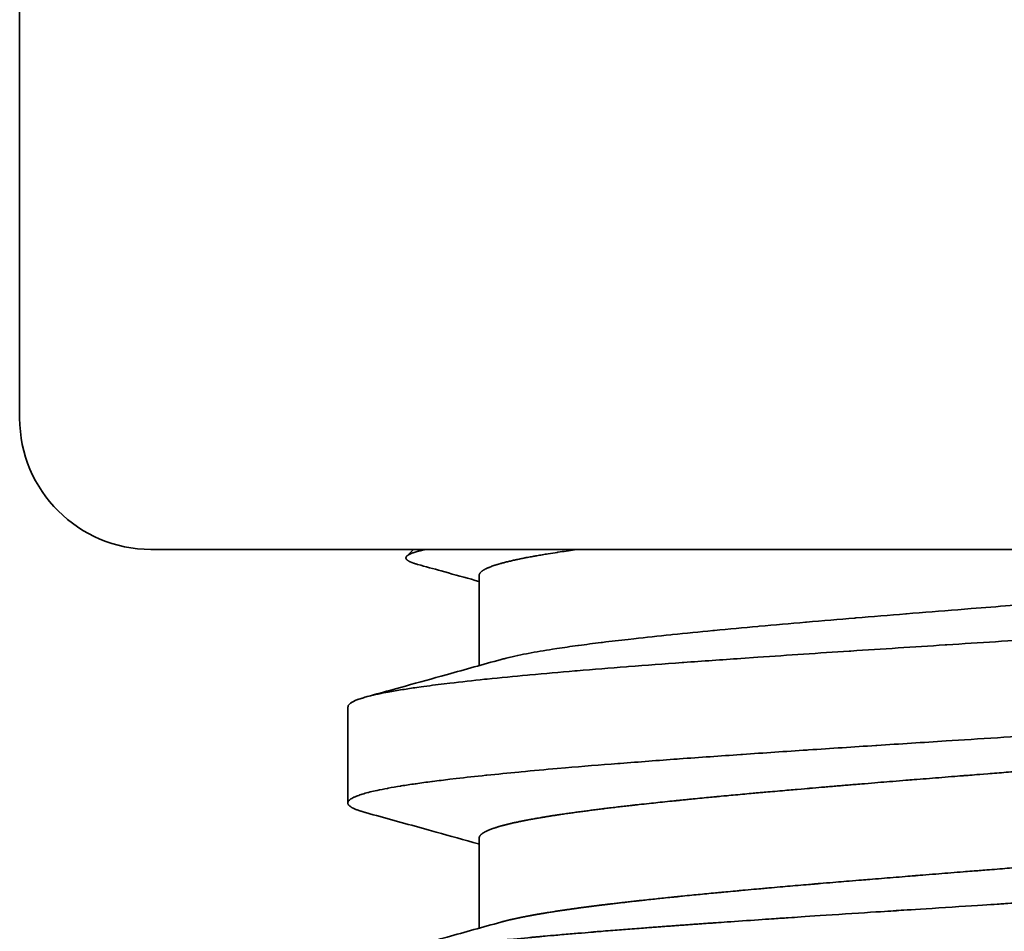
# Model space of a CAD drawing. Units: millimetres. Extents: x 0 to 1155, y 0 to 678.
# Drawn here: x 108 to 123, y 348 to 362 of the extents above; entities that cross this region are included whole.
import ezdxf

# ---------------------------------------------------------------- set-up
doc = ezdxf.new("R2010")
doc.units = ezdxf.units.MM
doc.layers.add('PROFILE2', color=4, linetype='Continuous', lineweight=35)

msp = doc.modelspace()

# ---------------------------------------------------------------- linework, layer by layer
at = {"layer": 'PROFILE2'}
for p, q in [((107.992, 356.077), (107.992, 369.077)), ((109.992, 354.077), (135.992, 354.077)), ((113.992, 354.077), (113.89, 353.975)), ((114.992, 353.679), (114.992, 352.307)), ((112.992, 351.68), (112.992, 350.221)), ((114.992, 349.68), (114.992, 348.307))]:
    msp.add_line(p, q, dxfattribs=at)
at = {"layer": 'PROFILE2', "flags": 128}
for points in [[(123.679, 353.27, -0.000023), (122.489, 353.175), (122.284, 353.159, 0.000304), (121.502, 353.096), (121.493, 353.095, 0.000495), (120.73, 353.033), (120.717, 353.032, 0.000723), (119.98, 352.97), (119.964, 352.968, 0.000997), (119.26, 352.906), (119.24, 352.905, 0.001342), (118.576, 352.843), (118.553, 352.841, 0.001802), (117.937, 352.78), (117.91, 352.777, 0.002413), (117.348, 352.717), (117.261, 352.707, 0.003261), (116.872, 352.661), (116.849, 352.658, 0.001914), (116.506, 352.614), (116.494, 352.612, 0.005307), (116.176, 352.566), (116.11, 352.556, 0.003552), (115.923, 352.526, 0.004126), (115.737, 352.492), (115.714, 352.488, 0.008873), (115.536, 352.452), (115.493, 352.442, 0.00783), (115.402, 352.42), (115.386, 352.416, 0.00508), (115.327, 352.4), (115.325, 352.4)], [(112.994, 351.68, -0.020142), (112.994, 351.682), (112.994, 351.686, -0.094549), (112.997, 351.696), (112.998, 351.699, -0.048576), (113.006, 351.711, -0.039717), (113.016, 351.722), (113.02, 351.726, -0.049242), (113.042, 351.742), (113.049, 351.746, -0.0296), (113.086, 351.766), (113.091, 351.768, -0.019501), (113.141, 351.789), (113.146, 351.791, -0.013668), (113.208, 351.812), (113.214, 351.813, -0.010054), (113.287, 351.834), (113.293, 351.836, -0.00809), (113.379, 351.857), (113.414, 351.865, -0.010781), (113.57, 351.897), (113.605, 351.904, -0.006189), (113.823, 351.941, -0.00408), (114.042, 351.974), (114.107, 351.983, -0.005616), (114.457, 352.028), (114.546, 352.039, -0.00381), (115.076, 352.098), (115.116, 352.102, -0.00276), (115.727, 352.162), (115.764, 352.165, -0.002082), (116.449, 352.225), (116.483, 352.228, -0.001559), (117.237, 352.289), (117.267, 352.291, -0.001159), (118.083, 352.353), (118.109, 352.355, -0.00091), (118.977, 352.416), (119.239, 352.434, -0.001049), (120.631, 352.528), (120.654, 352.529, -0.000281), (122.092, 352.622), (122.116, 352.624, -0.000028), (123.602, 352.718)], [(123.991, 351.279, -0.000042), (122.385, 351.177), (122.106, 351.159, 0.000272), (121.051, 351.091), (121.037, 351.09, 0.000445), (120.01, 351.023), (119.99, 351.021, 0.000669), (119.003, 350.954), (118.977, 350.952, 0.000946), (118.043, 350.886), (118.011, 350.884, 0.001314), (117.14, 350.817), (117.103, 350.815, 0.001787), (116.305, 350.749), (116.183, 350.739, 0.002455), (115.63, 350.689), (115.597, 350.685, 0.001453), (115.11, 350.637), (115.092, 350.636, 0.004102), (114.64, 350.586), (114.547, 350.575, 0.002788), (114.282, 350.542), (114.269, 350.541, 0.003418), (114.03, 350.508), (114.017, 350.506, 0.004402), (113.805, 350.474), (113.792, 350.472, 0.005718), (113.607, 350.44), (113.594, 350.437, 0.007667), (113.436, 350.406), (113.409, 350.4, 0.011188), (113.307, 350.375), (113.297, 350.373, 0.006756), (113.215, 350.35), (113.21, 350.348, 0.021611), (113.139, 350.324), (113.123, 350.318, 0.016436), (113.086, 350.302), (113.083, 350.301, 0.022004), (113.053, 350.285), (113.05, 350.284, 0.031777), (113.027, 350.268), (113.025, 350.266, 0.048151), (113.008, 350.251), (113.005, 350.248, 0.075326), (112.997, 350.235), (112.997, 350.235, 0.049605), (112.993, 350.222), (112.993, 350.222, 0.106153), (112.992, 350.209, 0.05224), (112.996, 350.196), (112.997, 350.196, 0.077164), (113.004, 350.183), (113.007, 350.18, 0.048583), (113.023, 350.165, 0.02365), (113.04, 350.153), (113.045, 350.15, 0.03144), (113.073, 350.134), (113.081, 350.13, 0.020212), (113.127, 350.111), (113.132, 350.109, 0.013988), (113.19, 350.089), (113.193, 350.088, 0.0091), (113.257, 350.069), (113.257, 350.069), (113.262, 350.067)], [(114.178, 354.077), (114.17, 354.075, 0.003925), (114.139, 354.068), (114.133, 354.067, 0.0022), (114.114, 354.062), (114.114, 354.062, 0.002347), (114.095, 354.057), (114.095, 354.057, 0.002544), (114.077, 354.053), (114.077, 354.053, 0.002766), (114.06, 354.048), (114.059, 354.048, 0.003018), (114.043, 354.043), (114.043, 354.043, 0.003304), (114.028, 354.039), (114.027, 354.039, 0.00363), (114.013, 354.034), (114.012, 354.034, 0.004005), (113.998, 354.029), (113.998, 354.029, 0.004437), (113.985, 354.025), (113.985, 354.025, 0.00494), (113.972, 354.02), (113.972, 354.02, 0.005527), (113.961, 354.015), (113.96, 354.015, 0.006219), (113.95, 354.011), (113.949, 354.011, 0.007038), (113.939, 354.006), (113.939, 354.006, 0.008015), (113.93, 354.001), (113.929, 354.001, 0.009278), (113.922, 353.997), (113.922, 353.997, 0.005031), (113.916, 353.994), (113.916, 353.994, 0.011526), (113.91, 353.99), (113.91, 353.99, 0.00631), (113.905, 353.987), (113.905, 353.987, 0.014569), (113.9, 353.983), (113.9, 353.983, 0.008026), (113.896, 353.98), (113.896, 353.98, 0.018658), (113.892, 353.977), (113.892, 353.976, 0.010339), (113.889, 353.973), (113.889, 353.973, 0.024019), (113.886, 353.97), (113.885, 353.969, 0.013684), (113.883, 353.967), (113.883, 353.967, 0.014631), (113.882, 353.964), (113.882, 353.964, 0.015785), (113.881, 353.962), (113.881, 353.962, 0.01694), (113.879, 353.96), (113.879, 353.96, 0.018053), (113.878, 353.957, 0.018888), (113.878, 353.955), (113.878, 353.955, 0.04062), (113.877, 353.951), (113.877, 353.951, 0.021207), (113.877, 353.948, 0.042069), (113.877, 353.944), (113.877, 353.943, 0.030327), (113.877, 353.94, 0.019642), (113.878, 353.938), (113.878, 353.937, 0.035258), (113.88, 353.934), (113.88, 353.933, 0.01587), (113.882, 353.931, 0.01488), (113.883, 353.929), (113.883, 353.929, 0.014078), (113.885, 353.926), (113.885, 353.926, 0.024299), (113.888, 353.922), (113.889, 353.922, 0.018696), (113.893, 353.917), (113.893, 353.917, 0.016022), (113.898, 353.913), (113.898, 353.913, 0.013806), (113.903, 353.909), (113.903, 353.909, 0.011953), (113.909, 353.905), (113.91, 353.905, 0.010405), (113.916, 353.901), (113.916, 353.901, 0.00911), (113.924, 353.897), (113.924, 353.897, 0.008023), (113.932, 353.892), (113.932, 353.892, 0.007106), (113.94, 353.888), (113.941, 353.888, 0.006328), (113.95, 353.884), (113.95, 353.884, 0.005664), (113.96, 353.88), (113.96, 353.88, 0.005095), (113.97, 353.876), (113.97, 353.876, 0.004604), (113.981, 353.872), (113.982, 353.871, 0.004178), (113.993, 353.867), (113.993, 353.867, 0.003806), (114.005, 353.863), (114.006, 353.863, 0.00348), (114.019, 353.859), (114.019, 353.859, 0.003235), (114.032, 353.855), (114.035, 353.854, 0.004647), (114.053, 353.849), (114.056, 353.848), (114.057, 353.848)], [(116.501, 354.077), (116.447, 354.069, 0.001843), (116.32, 354.052, 0.001272), (116.193, 354.033), (116.183, 354.031, 0.002975), (116.045, 354.01), (116.02, 354.006, 0.001706), (115.934, 353.991), (115.932, 353.991, 0.001849), (115.849, 353.977), (115.847, 353.976, 0.002038), (115.769, 353.962), (115.767, 353.962, 0.002257), (115.692, 353.948), (115.69, 353.947, 0.002512), (115.619, 353.933), (115.617, 353.933, 0.002812), (115.55, 353.918), (115.548, 353.918, 0.003168), (115.485, 353.904), (115.483, 353.903, 0.003594), (115.423, 353.889), (115.421, 353.889, 0.004109), (115.366, 353.875), (115.364, 353.874, 0.004741), (115.312, 353.86), (115.305, 353.858, 0.005588), (115.269, 353.847), (115.267, 353.847, 0.003061), (115.234, 353.836), (115.233, 353.836, 0.007185), (115.201, 353.825), (115.2, 353.825, 0.003992), (115.171, 353.814), (115.17, 353.814, 0.009556), (115.143, 353.803), (115.138, 353.801, 0.005617), (115.121, 353.794), (115.121, 353.794, 0.006179), (115.105, 353.787), (115.105, 353.787, 0.006933), (115.09, 353.78), (115.09, 353.779, 0.007829), (115.077, 353.772), (115.076, 353.772, 0.008895), (115.064, 353.765), (115.064, 353.765, 0.008125), (115.054, 353.759, 0.011365), (115.043, 353.752), (115.043, 353.752, 0.013055), (115.033, 353.744), (115.032, 353.744, 0.015112), (115.025, 353.737), (115.025, 353.737, 0.012643), (115.018, 353.731, 0.021976), (115.011, 353.724), (115.011, 353.723, 0.022751), (115.005, 353.716), (115.005, 353.716, 0.026051), (115, 353.709), (115, 353.708, 0.029471), (114.997, 353.701), (114.997, 353.701, 0.032632), (114.994, 353.694), (114.994, 353.693, 0.035097), (114.993, 353.687), (114.993, 353.686, 0.031622), (114.992, 353.68), (114.992, 353.679)], [(114.057, 353.848, -0.000152), (114.415, 353.749), (114.467, 353.734, -0.0003), (114.931, 353.605), (114.988, 353.589), (114.992, 353.588)], [(115.325, 352.4, -0.000435), (114.51, 352.173), (114.411, 352.145, -0.000362), (113.793, 351.974), (113.681, 351.943, -0.000134), (113.286, 351.834), (113.273, 351.831)], [(113.262, 350.067), (113.376, 350.036, -0.000425), (114.232, 349.8), (114.336, 349.771, -0.000341), (114.982, 349.591), (114.992, 349.588)], [(115.321, 348.399, -0.000438), (114.503, 348.171), (114.404, 348.143, -0.000362), (113.783, 347.972), (113.671, 347.941, -0.000133), (113.275, 347.831), (113.262, 347.828)]]:
    msp.add_lwpolyline(points, format="xyb", dxfattribs=at)
at = {"layer": 'PROFILE2'}
msp.add_arc((109.992, 356.077), 2, 180, 270, dxfattribs=at)
for points, weights, knots in [([(130.664, 351.496), (130.657, 351.494), (130.62, 351.484), (130.583, 351.474), (130.545, 351.465), (130.531, 351.462), (130.517, 351.459), (130.451, 351.444), (130.385, 351.43), (130.385, 351.43), (130.385, 351.43), (130.318, 351.416), (130.252, 351.404), (130.228, 351.399), (130.204, 351.395), (130.089, 351.373), (129.974, 351.355), (129.945, 351.35), (129.916, 351.346), (129.743, 351.318), (129.57, 351.294), (129.55, 351.291), (129.529, 351.288), (129.347, 351.263), (129.165, 351.24), (128.982, 351.218), (128.799, 351.197), (128.78, 351.194), (128.761, 351.192), (128.541, 351.167), (128.32, 351.143), (128.28, 351.139), (128.24, 351.135), (127.94, 351.103), (127.639, 351.074), (127.627, 351.073), (127.615, 351.072), (127.291, 351.04), (126.966, 351.01), (126.955, 351.009), (126.945, 351.008), (126.599, 350.977), (126.253, 350.947), (126.244, 350.946), (126.235, 350.945), (125.871, 350.914), (125.507, 350.883), (125.5, 350.882), (125.493, 350.882), (125.115, 350.85), (124.737, 350.819), (124.731, 350.819), (124.726, 350.819), (124.337, 350.787), (123.948, 350.756), (123.845, 350.748), (123.742, 350.739), (123.147, 350.692), (122.553, 350.644), (122.45, 350.636), (122.347, 350.628), (121.956, 350.597), (121.564, 350.565), (121.559, 350.565), (121.555, 350.565), (121.172, 350.534), (120.789, 350.502), (120.783, 350.501), (120.777, 350.501), (120.407, 350.47), (120.037, 350.439), (120.029, 350.438), (120.02, 350.437), (119.667, 350.407), (119.313, 350.375), (119.303, 350.374), (119.293, 350.374), (118.96, 350.344), (118.626, 350.312), (118.614, 350.311), (118.603, 350.31), (118.293, 350.28), (117.983, 350.249), (117.97, 350.247), (117.956, 350.246), (117.673, 350.217), (117.389, 350.186), (117.346, 350.181), (117.303, 350.176), (117.106, 350.154), (116.91, 350.13), (116.898, 350.128), (116.887, 350.127), (116.713, 350.105), (116.54, 350.082), (116.366, 350.059), (116.193, 350.033), (116.153, 350.027), (116.113, 350.021), (115.998, 350.003), (115.883, 349.983), (115.864, 349.98), (115.844, 349.976), (115.769, 349.963), (115.694, 349.948), (115.688, 349.947), (115.682, 349.946), (115.619, 349.934), (115.557, 349.92), (115.553, 349.919), (115.55, 349.919), (115.494, 349.907), (115.439, 349.893), (115.436, 349.892), (115.432, 349.892), (115.383, 349.88), (115.334, 349.866), (115.331, 349.865), (115.328, 349.865), (115.286, 349.853), (115.244, 349.839), (115.241, 349.838), (115.238, 349.837), (115.202, 349.826), (115.167, 349.813), (115.161, 349.81), (115.155, 349.808), (115.132, 349.799), (115.11, 349.789), (115.105, 349.786), (115.101, 349.784), (115.088, 349.778), (115.076, 349.771), (115.075, 349.771), (115.074, 349.77), (115.064, 349.764), (115.053, 349.758), (115.053, 349.757), (115.052, 349.757), (115.043, 349.751), (115.034, 349.744), (115.025, 349.737), (115.018, 349.73), (115.017, 349.729), (115.016, 349.728), (115.009, 349.721), (115.003, 349.712), (115.002, 349.711), (115.001, 349.71), (114.998, 349.704), (114.995, 349.697), (114.995, 349.697), (114.995, 349.696), (114.993, 349.69), (114.992, 349.683), (114.992, 349.683), (114.992, 349.683), (114.992, 349.681), (114.992, 349.68)], [1, 1, 1, 0.999819229386, 1, 1, 1, 0.999933786129, 1, 1, 1, 0.99995275109, 1, 1, 1, 0.999903612042, 1, 1, 1, 0.999951774556, 1, 1, 1, 0.999973557023, 1, 0.99999196476, 1, 1, 1, 0.999986077859, 1, 1, 1, 0.999992445941, 1, 1, 1, 0.999995714886, 1, 1, 1, 0.99999755759, 1, 1, 1, 0.999998638657, 1, 1, 1, 0.999999356489, 1, 1, 1, 0.999999705168, 1, 1, 1, 1.00000000107, 1, 1, 1, 0.999999833992, 1, 1, 1, 0.999999558588, 1, 1, 1, 0.999999019856, 1, 1, 1, 0.999998093931, 1, 1, 1, 0.999996492329, 1, 1, 1, 0.999993618657, 1, 1, 1, 0.999989082333, 1, 1, 1, 0.999979918259, 1, 1, 1, 0.999992941188, 1, 0.999947764593, 1, 1, 1, 0.999939289097, 1, 1, 1, 0.999955605057, 1, 1, 1, 0.99994906861, 1, 1, 1, 0.999922314963, 1, 1, 1, 0.999875146993, 1, 1, 1, 0.99978673072, 1, 1, 1, 0.99960782895, 1, 1, 1, 0.999148396798, 1, 1, 1, 0.999606965583, 1, 1, 1, 0.999410172576, 1, 1, 1, 0.999040830889, 1, 0.998521149378, 1, 1, 1, 0.99270365535, 1, 1, 1, 0.993942687061, 1, 1, 1, 0.991756910828, 1, 1, 1, 0.999399448059, 1], [0, 0, 0, 1, 1, 2, 2, 3, 3, 4, 4, 5, 5, 6, 6, 7, 7, 8, 8, 9, 9, 10, 10, 11, 11, 12, 12, 13, 13, 14, 14, 15, 15, 16, 16, 17, 17, 18, 18, 19, 19, 20, 20, 21, 21, 22, 22, 23, 23, 24, 24, 25, 25, 26, 26, 27, 27, 28, 28, 29, 29, 30, 30, 31, 31, 32, 32, 33, 33, 34, 34, 35, 35, 36, 36, 37, 37, 38, 38, 39, 39, 40, 40, 41, 41, 42, 42, 43, 43, 44, 44, 45, 45, 46, 46, 47, 47, 48, 48, 49, 49, 50, 50, 51, 51, 52, 52, 53, 53, 54, 54, 55, 55, 56, 56, 57, 57, 58, 58, 59, 59, 60, 60, 61, 61, 62, 62, 63, 63, 64, 64, 65, 65, 66, 66, 67, 67, 68, 68, 69, 69, 70, 70, 71, 71, 72, 72, 73, 73, 74, 74, 75, 75, 76, 76, 77, 77, 78, 78, 79, 79, 79]), ([(130.993, 350.215), (130.993, 350.213), (130.993, 350.212), (130.993, 350.21), (130.993, 350.208), (130.992, 350.203), (130.99, 350.199), (130.99, 350.197), (130.989, 350.195), (130.986, 350.188), (130.981, 350.181), (130.981, 350.18), (130.98, 350.18), (130.975, 350.172), (130.968, 350.165), (130.967, 350.165), (130.967, 350.164), (130.959, 350.156), (130.95, 350.15), (130.949, 350.149), (130.948, 350.149), (130.938, 350.141), (130.927, 350.134), (130.926, 350.134), (130.925, 350.133), (130.913, 350.125), (130.899, 350.118), (130.894, 350.116), (130.889, 350.113), (130.865, 350.101), (130.84, 350.091), (130.832, 350.088), (130.825, 350.085), (130.786, 350.07), (130.745, 350.057), (130.741, 350.056), (130.737, 350.054), (130.688, 350.039), (130.639, 350.026), (130.635, 350.025), (130.631, 350.023), (130.573, 350.008), (130.515, 349.994), (130.511, 349.993), (130.506, 349.992), (130.44, 349.977), (130.372, 349.963), (130.368, 349.962), (130.364, 349.961), (130.288, 349.946), (130.212, 349.932), (130.208, 349.931), (130.204, 349.93), (130.119, 349.915), (130.034, 349.901), (130.03, 349.9), (130.025, 349.899), (129.931, 349.883), (129.837, 349.869), (129.803, 349.864), (129.77, 349.859), (129.608, 349.834), (129.446, 349.813), (129.408, 349.808), (129.369, 349.803), (129.129, 349.771), (128.889, 349.743), (128.874, 349.741), (128.859, 349.74), (128.589, 349.708), (128.319, 349.679), (128.306, 349.678), (128.292, 349.676), (127.995, 349.645), (127.697, 349.616), (127.685, 349.614), (127.673, 349.613), (127.35, 349.582), (127.028, 349.552), (127.017, 349.551), (127.006, 349.55), (126.662, 349.518), (126.318, 349.488), (126.309, 349.488), (126.3, 349.487), (125.938, 349.455), (125.575, 349.425), (125.568, 349.424), (125.561, 349.424), (125.184, 349.392), (124.807, 349.361), (124.802, 349.361), (124.796, 349.36), (124.409, 349.329), (124.021, 349.298), (123.918, 349.289), (123.815, 349.281), (123.221, 349.234), (122.627, 349.186), (122.525, 349.178), (122.422, 349.17), (122.03, 349.139), (121.638, 349.107), (121.633, 349.107), (121.629, 349.106), (121.245, 349.075), (120.862, 349.044), (120.856, 349.043), (120.849, 349.043), (120.478, 349.012), (120.107, 348.981), (120.099, 348.98), (120.091, 348.979), (119.736, 348.949), (119.381, 348.917), (119.372, 348.916), (119.362, 348.916), (119.027, 348.886), (118.692, 348.854), (118.68, 348.853), (118.669, 348.852), (118.356, 348.822), (118.044, 348.791), (118.031, 348.79), (118.018, 348.788), (117.732, 348.759), (117.445, 348.728), (117.401, 348.723), (117.356, 348.718), (117.159, 348.696), (116.962, 348.672), (116.937, 348.669), (116.912, 348.666), (116.766, 348.648), (116.619, 348.629), (116.473, 348.61), (116.326, 348.588), (116.309, 348.586), (116.292, 348.583), (116.148, 348.563), (116.004, 348.539), (115.981, 348.535), (115.958, 348.531), (115.861, 348.516), (115.764, 348.497), (115.744, 348.493), (115.724, 348.49), (115.667, 348.479), (115.61, 348.467), (115.553, 348.455), (115.496, 348.442), (115.49, 348.441), (115.484, 348.44), (115.415, 348.424), (115.347, 348.406), (115.339, 348.404), (115.332, 348.402), (115.327, 348.4), (115.321, 348.399)], [1, 0.999144534394, 1, 1, 1, 0.988958563644, 1, 1, 1, 0.992899750173, 1, 1, 1, 0.996113892295, 1, 1, 1, 0.997928352606, 1, 1, 1, 0.998862217601, 1, 1, 1, 0.9992702199, 1, 1, 1, 0.998750511144, 1, 1, 1, 0.999472471065, 1, 1, 1, 0.999738585861, 1, 1, 1, 0.999857318572, 1, 1, 1, 0.999916066659, 1, 1, 1, 0.999947661045, 1, 1, 1, 0.999965472248, 1, 1, 1, 0.999974575798, 1, 1, 1, 0.999948082244, 1, 1, 1, 0.999974362317, 1, 1, 1, 0.999985995644, 1, 1, 1, 0.999991904009, 1, 1, 1, 0.999995236136, 1, 1, 1, 0.999997391185, 1, 1, 1, 0.999998625909, 1, 1, 1, 0.999999341765, 1, 1, 1, 0.999999677471, 1, 1, 1, 0.999999981626, 1, 1, 1, 0.999999867434, 1, 1, 1, 0.999999598925, 1, 1, 1, 0.999999047799, 1, 1, 1, 0.999998106965, 1, 1, 1, 0.999996701091, 1, 1, 1, 0.999994306388, 1, 1, 1, 0.999989991591, 1, 1, 1, 0.99998068737, 1, 1, 1, 0.999992947255, 1, 0.999974931438, 1, 1, 1, 0.999957943199, 1, 1, 1, 0.999920546633, 1, 1, 1, 0.999967179022, 1, 0.999959426393, 1, 1, 1, 0.999744139957, 1, 1, 1, 1, 1], [0, 0, 0, 1, 1, 2, 2, 3, 3, 4, 4, 5, 5, 6, 6, 7, 7, 8, 8, 9, 9, 10, 10, 11, 11, 12, 12, 13, 13, 14, 14, 15, 15, 16, 16, 17, 17, 18, 18, 19, 19, 20, 20, 21, 21, 22, 22, 23, 23, 24, 24, 25, 25, 26, 26, 27, 27, 28, 28, 29, 29, 30, 30, 31, 31, 32, 32, 33, 33, 34, 34, 35, 35, 36, 36, 37, 37, 38, 38, 39, 39, 40, 40, 41, 41, 42, 42, 43, 43, 44, 44, 45, 45, 46, 46, 47, 47, 48, 48, 49, 49, 50, 50, 51, 51, 52, 52, 53, 53, 54, 54, 55, 55, 56, 56, 57, 57, 58, 58, 59, 59, 60, 60, 61, 61, 62, 62, 63, 63, 64, 64, 65, 65, 66, 66, 67, 67, 68, 68, 69, 69, 70, 70, 71, 71, 72, 72, 73, 73, 74, 74, 75, 75, 76, 76, 77, 77, 78, 78, 79, 79, 79]), ([(112.994, 347.68), (112.994, 347.68), (112.994, 347.685), (112.994, 347.69), (112.996, 347.694), (112.997, 347.695), (112.997, 347.697), (113, 347.703), (113.004, 347.709), (113.008, 347.714), (113.013, 347.719), (113.015, 347.721), (113.017, 347.723), (113.026, 347.732), (113.036, 347.739), (113.039, 347.741), (113.043, 347.743), (113.06, 347.754), (113.078, 347.763), (113.08, 347.764), (113.083, 347.765), (113.106, 347.776), (113.13, 347.785), (113.131, 347.785), (113.131, 347.786), (113.157, 347.795), (113.182, 347.804), (113.19, 347.806), (113.198, 347.809), (113.24, 347.822), (113.282, 347.833), (113.294, 347.836), (113.306, 347.839), (113.373, 347.856), (113.44, 347.87), (113.447, 347.872), (113.453, 347.873), (113.534, 347.89), (113.614, 347.905), (113.621, 347.906), (113.628, 347.907), (113.722, 347.924), (113.816, 347.939), (113.822, 347.94), (113.829, 347.941), (113.936, 347.959), (114.044, 347.974), (114.085, 347.98), (114.126, 347.985), (114.316, 348.012), (114.506, 348.034), (114.556, 348.04), (114.606, 348.046), (114.897, 348.08), (115.188, 348.109), (115.211, 348.112), (115.234, 348.114), (115.572, 348.148), (115.91, 348.178), (115.932, 348.18), (115.953, 348.182), (116.334, 348.216), (116.716, 348.247), (116.735, 348.249), (116.754, 348.251), (117.173, 348.285), (117.593, 348.316), (117.61, 348.318), (117.626, 348.319), (118.079, 348.353), (118.532, 348.385), (118.546, 348.386), (118.56, 348.387), (119.042, 348.421), (119.523, 348.454), (119.667, 348.464), (119.811, 348.473), (120.579, 348.525), (121.348, 348.574), (121.359, 348.575), (121.369, 348.576), (122.159, 348.626), (122.949, 348.677), (122.96, 348.677), (122.97, 348.678), (123.768, 348.729), (124.565, 348.78), (124.706, 348.789), (124.847, 348.798), (125.362, 348.832), (125.877, 348.866), (125.887, 348.866), (125.896, 348.867), (126.391, 348.9), (126.887, 348.934), (126.899, 348.935), (126.912, 348.936), (127.382, 348.968), (127.851, 349.002), (127.867, 349.004), (127.882, 349.005), (128.321, 349.037), (128.759, 349.071), (128.777, 349.072), (128.795, 349.074), (129.197, 349.105), (129.6, 349.139), (129.62, 349.141), (129.64, 349.142), (130.002, 349.173), (130.364, 349.207), (130.422, 349.213), (130.479, 349.218), (130.726, 349.241), (130.973, 349.268), (131.023, 349.273), (131.073, 349.279), (131.22, 349.294), (131.367, 349.311), (131.373, 349.312), (131.379, 349.313), (131.514, 349.329), (131.649, 349.346), (131.655, 349.346), (131.661, 349.347), (131.783, 349.363), (131.905, 349.38), (131.911, 349.381), (131.918, 349.382), (132.027, 349.397), (132.135, 349.414), (132.141, 349.415), (132.148, 349.416), (132.243, 349.431), (132.338, 349.448), (132.345, 349.449), (132.351, 349.45), (132.433, 349.465), (132.515, 349.482), (132.529, 349.485), (132.543, 349.488), (132.596, 349.499), (132.649, 349.513), (132.654, 349.514), (132.659, 349.515), (132.702, 349.526), (132.746, 349.538), (132.748, 349.539), (132.75, 349.539), (132.789, 349.55), (132.826, 349.564), (132.835, 349.567), (132.843, 349.57), (132.863, 349.577), (132.883, 349.586), (132.885, 349.586), (132.886, 349.587), (132.903, 349.594), (132.919, 349.603), (132.92, 349.604), (132.922, 349.604), (132.935, 349.611), (132.948, 349.62), (132.949, 349.621), (132.95, 349.621), (132.961, 349.628), (132.97, 349.637), (132.971, 349.639), (132.973, 349.64), (132.979, 349.646), (132.983, 349.652), (132.983, 349.653), (132.984, 349.653), (132.987, 349.659), (132.99, 349.666), (132.993, 349.672), (132.992, 349.679), (132.992, 349.679), (132.992, 349.679), (132.992, 349.686), (132.99, 349.693), (132.988, 349.699), (132.984, 349.705), (132.984, 349.706), (132.983, 349.707), (132.978, 349.715), (132.971, 349.721), (132.97, 349.722), (132.969, 349.723), (132.961, 349.73), (132.952, 349.737), (132.951, 349.737), (132.95, 349.738), (132.939, 349.746), (132.927, 349.752), (132.926, 349.753), (132.925, 349.753), (132.911, 349.761), (132.896, 349.767), (132.89, 349.77), (132.883, 349.773), (132.856, 349.785), (132.828, 349.795), (132.821, 349.797), (132.814, 349.799), (132.772, 349.814), (132.729, 349.825), (132.728, 349.826), (132.728, 349.826), (132.724, 349.827), (132.721, 349.828)], [1, 1, 1, 0.981993928995, 1, 1, 1, 0.994723669883, 1, 0.996394958242, 1, 1, 1, 0.994397989674, 1, 1, 1, 0.997973766543, 1, 1, 1, 0.999136123863, 1, 1, 1, 0.99970675812, 1, 1, 1, 0.99949428745, 1, 1, 1, 0.999786664109, 1, 1, 1, 0.999893382856, 1, 1, 1, 0.999941271692, 1, 1, 1, 0.999961633973, 1, 1, 1, 0.999929402897, 1, 1, 1, 0.999967746903, 1, 1, 1, 0.999984279933, 1, 1, 1, 0.999991931746, 1, 1, 1, 0.999995636187, 1, 1, 1, 0.999997577717, 1, 1, 1, 0.999998512253, 1, 1, 1, 0.999998534864, 1, 1, 1, 0.999999950894, 1, 1, 1, 0.999999828067, 1, 1, 1, 0.999999608754, 1, 1, 1, 0.999999164416, 1, 1, 1, 0.999998295612, 1, 1, 1, 0.999996696515, 1, 1, 1, 0.999994123132, 1, 1, 1, 0.999989368558, 1, 1, 1, 0.99997816578, 1, 1, 1, 0.999990452626, 1, 1, 1, 0.999986090704, 1, 1, 1, 0.999978099519, 1, 1, 1, 0.999965390348, 1, 1, 1, 0.999942763677, 1, 1, 1, 0.999898524559, 1, 1, 1, 0.999788922035, 1, 1, 1, 0.99992365285, 1, 1, 1, 0.999249708992, 1, 1, 1, 0.999580740891, 1, 1, 1, 0.999268785602, 1, 1, 1, 0.998525487938, 1, 1, 1, 0.996721428567, 1, 1, 1, 0.991765619745, 1, 1, 1, 0.996338346348, 1, 0.978271462478, 1, 1, 1, 0.991664605068, 1, 0.987600070215, 1, 1, 1, 0.994073564911, 1, 1, 1, 0.997284271652, 1, 1, 1, 0.998682293244, 1, 1, 1, 0.999222653554, 1, 1, 1, 0.998830588765, 1, 1, 1, 0.999637035382, 1, 1, 1, 1, 1], [0, 0, 0, 1, 1, 2, 2, 3, 3, 4, 4, 5, 5, 6, 6, 7, 7, 8, 8, 9, 9, 10, 10, 11, 11, 12, 12, 13, 13, 14, 14, 15, 15, 16, 16, 17, 17, 18, 18, 19, 19, 20, 20, 21, 21, 22, 22, 23, 23, 24, 24, 25, 25, 26, 26, 27, 27, 28, 28, 29, 29, 30, 30, 31, 31, 32, 32, 33, 33, 34, 34, 35, 35, 36, 36, 37, 37, 38, 38, 39, 39, 40, 40, 41, 41, 42, 42, 43, 43, 44, 44, 45, 45, 46, 46, 47, 47, 48, 48, 49, 49, 50, 50, 51, 51, 52, 52, 53, 53, 54, 54, 55, 55, 56, 56, 57, 57, 58, 58, 59, 59, 60, 60, 61, 61, 62, 62, 63, 63, 64, 64, 65, 65, 66, 66, 67, 67, 68, 68, 69, 69, 70, 70, 71, 71, 72, 72, 73, 73, 74, 74, 75, 75, 76, 76, 77, 77, 78, 78, 79, 79, 80, 80, 81, 81, 82, 82, 83, 83, 84, 84, 85, 85, 86, 86, 87, 87, 88, 88, 89, 89, 90, 90, 91, 91, 92, 92, 93, 93, 94, 94, 95, 95, 96, 96, 97, 97, 98, 98, 99, 99, 100, 100, 101, 101, 102, 102, 103, 103, 104, 104, 105, 105, 105])]:
    msp.add_rational_spline(points, weights, degree=2, knots=knots, dxfattribs=at)

doc.saveas('drawing.dxf')
